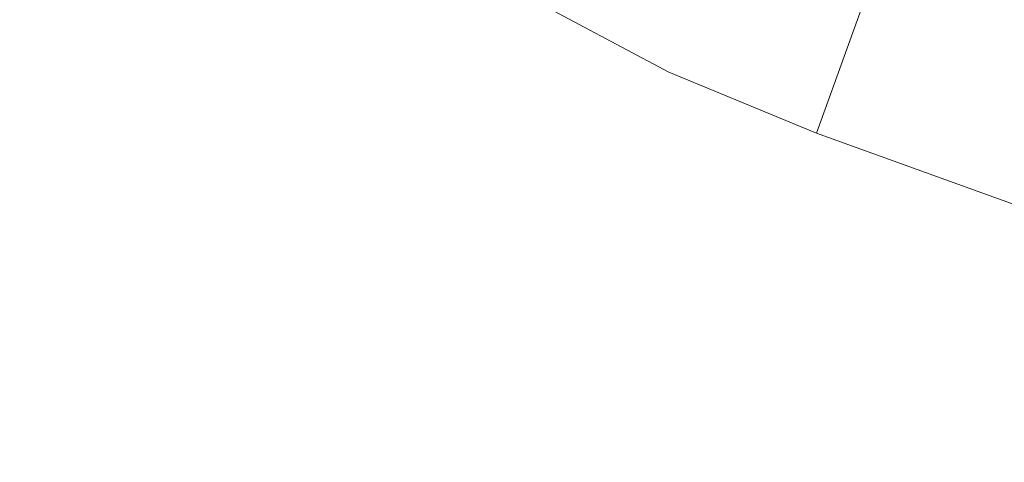
# Model space of a CAD drawing. Units: millimetres. Extents: x -4717 to 13834, y -12079 to -2492.
# Drawn here: x -3413 to -1887, y -11444 to -10757 of the extents above; entities that cross this region are included whole.
import ezdxf

# ---------------------------------------------------------------- set-up
doc = ezdxf.new("R2010")
doc.units = ezdxf.units.MM

# ---------------------------------------------------------------- blocks, each defined once
blk = doc.blocks.new('WMF0')
at = {"color": 139, "lineweight": 0}
blk.add_lwpolyline([(616.622, -771.512), (609.869, -768.722), (603.409, -765.272), (597.242, -761.308), (591.443, -756.83), (586.085, -751.765), (581.24, -746.333), (576.835, -740.46)], dxfattribs=at)
blk.add_lwpolyline([(616.622, -771.512), (609.869, -768.722), (603.409, -765.272), (597.242, -761.308), (591.443, -756.83), (586.085, -751.765), (581.24, -746.333), (576.835, -740.46)], dxfattribs=at)
blk.add_lwpolyline([(624.11, -750.737), (616.622, -771.512), (624.11, -750.737)], close=True, dxfattribs=at)
at = {"color": 3, "lineweight": 0}
for points in [[(616.622, -771.512), (624.11, -750.737)], [(616.622, -771.512), (624.11, -750.737)], [(616.622, -771.512), (624.11, -750.737)], [(616.622, -771.512), (624.11, -750.737)], [(658.244, -786.56), (616.622, -771.512)], [(616.622, -771.512), (658.244, -786.56)], [(658.244, -786.56), (616.622, -771.512)], [(616.622, -771.512), (658.244, -786.56)]]:
    blk.add_lwpolyline(points, dxfattribs=at)

msp = doc.modelspace()

# ---------------------------------------------------------------- block references
at = {"xscale": 33.94, "yscale": 33.94, "zscale": 33.94}
msp.add_blockref('WMF0', (-23106.5, 15251.9), dxfattribs=at)

doc.saveas('drawing.dxf')
